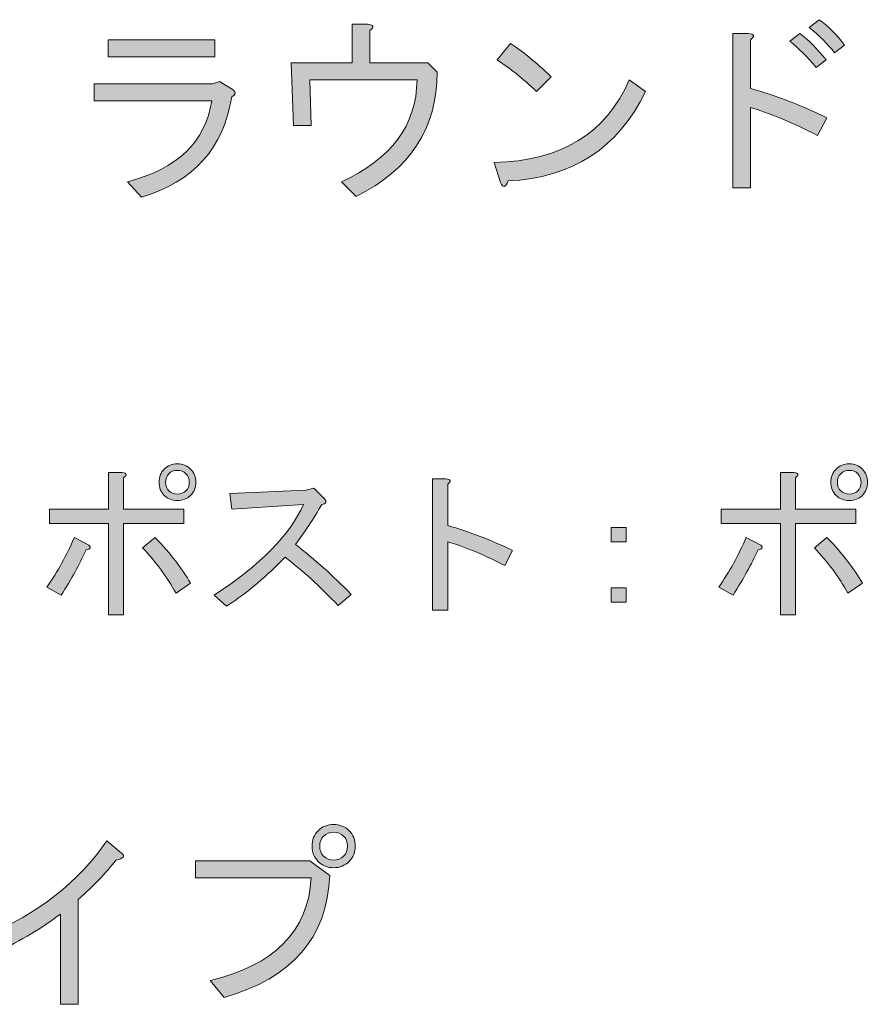
# Model space of a CAD drawing. Units: inches. Extents: x 25 to 227, y 14 to 280.
# Drawn here: x 113 to 128, y 14 to 32 of the extents above; entities that cross this region are included whole.
import ezdxf

# ---------------------------------------------------------------- set-up
doc = ezdxf.new("R2010")
doc.units = ezdxf.units.IN
doc.header["$MEASUREMENT"] = 0

# ---------------------------------------------------------------- blocks, each defined once
blk = doc.blocks.new('block 29')
h = blk.add_hatch(color=29)
h.dxf.hatch_style = 2
edge = h.paths.add_edge_path()
edge.add_spline(control_points=[(126.811, 29.812), (126.323, 30.06), (125.924, 30.225), (125.612, 30.308), (125.612, 30.308), (125.612, 28.875), (125.612, 28.875), (125.612, 28.875), (125.295, 28.875), (125.295, 28.875), (125.295, 28.875), (125.295, 31.631), (125.295, 31.631), (125.295, 31.631), (125.57, 31.631), (125.57, 31.631), (125.681, 31.621), (125.694, 31.585), (125.612, 31.521), (125.612, 31.521), (125.612, 30.652), (125.612, 30.652), (126.062, 30.524), (126.516, 30.349), (126.976, 30.129), (126.976, 30.129), (126.811, 29.812), (126.811, 29.812)], knot_values=[0, 0, 0, 0, 1, 1, 1, 2, 2, 2, 3, 3, 3, 4, 4, 4, 5, 5, 5, 6, 6, 6, 7, 7, 7, 8, 8, 8, 9, 9, 9, 9], degree=3, periodic=1)
edge = h.paths.add_edge_path()
edge.add_spline(control_points=[(126.783, 31.024), (126.627, 31.217), (126.47, 31.373), (126.314, 31.493), (126.314, 31.493), (126.494, 31.631), (126.494, 31.631), (126.65, 31.511), (126.806, 31.355), (126.962, 31.162), (126.962, 31.162), (126.783, 31.024), (126.783, 31.024)], knot_values=[0, 0, 0, 0, 1, 1, 1, 2, 2, 2, 3, 3, 3, 4, 4, 4, 4], degree=3, periodic=1)
edge = h.paths.add_edge_path()
edge.add_spline(control_points=[(127.114, 31.286), (126.994, 31.442), (126.843, 31.594), (126.659, 31.741), (126.659, 31.741), (126.838, 31.879), (126.838, 31.879), (126.994, 31.769), (127.146, 31.617), (127.293, 31.424), (127.293, 31.424), (127.114, 31.286), (127.114, 31.286)], knot_values=[0, 0, 0, 0, 1, 1, 1, 2, 2, 2, 3, 3, 3, 4, 4, 4, 4], degree=3, periodic=1)
h = blk.add_hatch(color=29)
h.dxf.hatch_style = 2
edge = h.paths.add_edge_path()
edge.add_spline(control_points=[(120.017, 30.942), (120.017, 29.94), (119.534, 29.201), (118.57, 28.723), (118.57, 28.723), (118.308, 28.985), (118.308, 28.985), (119.199, 29.389), (119.649, 29.995), (119.659, 30.804), (119.659, 30.804), (117.743, 30.804), (117.743, 30.804), (117.743, 30.804), (117.771, 29.991), (117.771, 29.991), (117.771, 29.991), (117.454, 29.991), (117.454, 29.991), (117.454, 29.991), (117.412, 31.107), (117.412, 31.107), (117.412, 31.107), (118.501, 31.107), (118.501, 31.107), (118.501, 31.107), (118.501, 31.796), (118.501, 31.796), (118.501, 31.796), (118.777, 31.796), (118.777, 31.796), (118.887, 31.787), (118.901, 31.75), (118.818, 31.686), (118.818, 31.686), (118.818, 31.107), (118.818, 31.107), (118.818, 31.107), (119.851, 31.107), (119.851, 31.107), (119.851, 31.107), (120.017, 30.942), (120.017, 30.942)], knot_values=[0, 0, 0, 0, 1, 1, 1, 2, 2, 2, 3, 3, 3, 4, 4, 4, 5, 5, 5, 6, 6, 6, 7, 7, 7, 8, 8, 8, 9, 9, 9, 10, 10, 10, 11, 11, 11, 12, 12, 12, 13, 13, 13, 14, 14, 14, 14], degree=3, periodic=1)
h = blk.add_hatch(color=29)
h.dxf.hatch_style = 2
edge = h.paths.add_edge_path()
edge.add_spline(control_points=[(114.491, 28.985), (115.382, 29.214), (115.883, 29.697), (115.993, 30.432), (115.993, 30.432), (113.898, 30.432), (113.898, 30.432), (113.898, 30.432), (113.898, 30.735), (113.898, 30.735), (113.898, 30.735), (116.007, 30.735), (116.007, 30.735), (116.007, 30.735), (116.131, 30.776), (116.131, 30.776), (116.131, 30.776), (116.379, 30.625), (116.379, 30.625), (116.434, 30.579), (116.425, 30.537), (116.351, 30.501), (116.204, 29.582), (115.667, 28.985), (114.739, 28.709), (114.739, 28.709), (114.491, 28.985), (114.491, 28.985)], knot_values=[0, 0, 0, 0, 1, 1, 1, 2, 2, 2, 3, 3, 3, 4, 4, 4, 5, 5, 5, 6, 6, 6, 7, 7, 7, 8, 8, 8, 9, 9, 9, 9], degree=3, periodic=1)
h.paths.add_polyline_path([(116.048, 31.217), (114.146, 31.217), (114.146, 31.521), (116.048, 31.521)])
h = blk.add_hatch(color=29)
h.dxf.hatch_style = 2
edge = h.paths.add_edge_path()
edge.add_spline(control_points=[(123.737, 30.597), (123.25, 29.586), (122.433, 29.054), (121.285, 28.999), (121.238, 28.88), (121.193, 28.87), (121.147, 28.971), (121.147, 28.971), (121.037, 29.329), (121.037, 29.329), (122.231, 29.357), (123.035, 29.848), (123.448, 30.804), (123.448, 30.804), (123.737, 30.597), (123.737, 30.597)], knot_values=[0, 0, 0, 0, 1, 1, 1, 2, 2, 2, 3, 3, 3, 4, 4, 4, 5, 5, 5, 5], degree=3, periodic=1)
edge = h.paths.add_edge_path()
edge.add_spline(control_points=[(121.092, 31.162), (121.092, 31.162), (121.326, 31.452), (121.326, 31.452), (121.519, 31.332), (121.762, 31.135), (122.056, 30.859), (122.056, 30.859), (121.794, 30.597), (121.794, 30.597), (121.546, 30.827), (121.312, 31.015), (121.092, 31.162)], knot_values=[0, 0, 0, 0, 1, 1, 1, 2, 2, 2, 3, 3, 3, 4, 4, 4, 4], degree=3, periodic=1)
at = {"lineweight": 0}
blk.add_lwpolyline([(116.048, 31.217), (114.146, 31.217), (114.146, 31.521), (116.048, 31.521), (116.048, 31.217)], dxfattribs=at)
for points, knots in [([(127.114, 31.286), (126.994, 31.442), (126.843, 31.594), (126.659, 31.741), (126.659, 31.741), (126.838, 31.879), (126.838, 31.879), (126.994, 31.769), (127.146, 31.617), (127.293, 31.424), (127.293, 31.424), (127.114, 31.286), (127.114, 31.286)], [0, 0, 0, 0, 1, 1, 1, 2, 2, 2, 3, 3, 3, 4, 4, 4, 4]), ([(120.017, 30.942), (120.017, 29.94), (119.534, 29.201), (118.57, 28.723), (118.57, 28.723), (118.308, 28.985), (118.308, 28.985), (119.199, 29.389), (119.649, 29.995), (119.659, 30.804), (119.659, 30.804), (117.743, 30.804), (117.743, 30.804), (117.743, 30.804), (117.771, 29.991), (117.771, 29.991), (117.771, 29.991), (117.454, 29.991), (117.454, 29.991), (117.454, 29.991), (117.412, 31.107), (117.412, 31.107), (117.412, 31.107), (118.501, 31.107), (118.501, 31.107), (118.501, 31.107), (118.501, 31.796), (118.501, 31.796), (118.501, 31.796), (118.777, 31.796), (118.777, 31.796), (118.887, 31.787), (118.901, 31.75), (118.818, 31.686), (118.818, 31.686), (118.818, 31.107), (118.818, 31.107), (118.818, 31.107), (119.851, 31.107), (119.851, 31.107), (119.851, 31.107), (120.017, 30.942), (120.017, 30.942)], [0, 0, 0, 0, 1, 1, 1, 2, 2, 2, 3, 3, 3, 4, 4, 4, 5, 5, 5, 6, 6, 6, 7, 7, 7, 8, 8, 8, 9, 9, 9, 10, 10, 10, 11, 11, 11, 12, 12, 12, 13, 13, 13, 14, 14, 14, 14]), ([(126.811, 29.812), (126.323, 30.06), (125.924, 30.225), (125.612, 30.308), (125.612, 30.308), (125.612, 28.875), (125.612, 28.875), (125.612, 28.875), (125.295, 28.875), (125.295, 28.875), (125.295, 28.875), (125.295, 31.631), (125.295, 31.631), (125.295, 31.631), (125.57, 31.631), (125.57, 31.631), (125.681, 31.621), (125.694, 31.585), (125.612, 31.521), (125.612, 31.521), (125.612, 30.652), (125.612, 30.652), (126.062, 30.524), (126.516, 30.349), (126.976, 30.129), (126.976, 30.129), (126.811, 29.812), (126.811, 29.812)], [0, 0, 0, 0, 1, 1, 1, 2, 2, 2, 3, 3, 3, 4, 4, 4, 5, 5, 5, 6, 6, 6, 7, 7, 7, 8, 8, 8, 9, 9, 9, 9]), ([(126.783, 31.024), (126.627, 31.217), (126.47, 31.373), (126.314, 31.493), (126.314, 31.493), (126.494, 31.631), (126.494, 31.631), (126.65, 31.511), (126.806, 31.355), (126.962, 31.162), (126.962, 31.162), (126.783, 31.024), (126.783, 31.024)], [0, 0, 0, 0, 1, 1, 1, 2, 2, 2, 3, 3, 3, 4, 4, 4, 4]), ([(121.092, 31.162), (121.092, 31.162), (121.326, 31.452), (121.326, 31.452), (121.519, 31.332), (121.762, 31.135), (122.056, 30.859), (122.056, 30.859), (121.794, 30.597), (121.794, 30.597), (121.546, 30.827), (121.312, 31.015), (121.092, 31.162)], [0, 0, 0, 0, 1, 1, 1, 2, 2, 2, 3, 3, 3, 4, 4, 4, 4]), ([(114.491, 28.985), (115.382, 29.214), (115.883, 29.697), (115.993, 30.432), (115.993, 30.432), (113.898, 30.432), (113.898, 30.432), (113.898, 30.432), (113.898, 30.735), (113.898, 30.735), (113.898, 30.735), (116.007, 30.735), (116.007, 30.735), (116.007, 30.735), (116.131, 30.776), (116.131, 30.776), (116.131, 30.776), (116.379, 30.625), (116.379, 30.625), (116.434, 30.579), (116.425, 30.537), (116.351, 30.501), (116.204, 29.582), (115.667, 28.985), (114.739, 28.709), (114.739, 28.709), (114.491, 28.985), (114.491, 28.985)], [0, 0, 0, 0, 1, 1, 1, 2, 2, 2, 3, 3, 3, 4, 4, 4, 5, 5, 5, 6, 6, 6, 7, 7, 7, 8, 8, 8, 9, 9, 9, 9]), ([(123.737, 30.597), (123.25, 29.586), (122.433, 29.054), (121.285, 28.999), (121.238, 28.88), (121.193, 28.87), (121.147, 28.971), (121.147, 28.971), (121.037, 29.329), (121.037, 29.329), (122.231, 29.357), (123.035, 29.848), (123.448, 30.804), (123.448, 30.804), (123.737, 30.597), (123.737, 30.597)], [0, 0, 0, 0, 1, 1, 1, 2, 2, 2, 3, 3, 3, 4, 4, 4, 5, 5, 5, 5])]:
    blk.add_open_spline(points, degree=3, knots=knots, dxfattribs=at)
blk = doc.blocks.new('block 28')
blk.add_blockref('block 29', (0, 0))
blk = doc.blocks.new('block 32')
h = blk.add_hatch(color=29)
h.dxf.hatch_style = 2
edge = h.paths.add_edge_path()
edge.add_spline(control_points=[(113.799, 22.494), (113.846, 22.454), (113.83, 22.427), (113.753, 22.412), (113.635, 22.154), (113.487, 21.885), (113.307, 21.604), (113.307, 21.604), (113.05, 21.744), (113.05, 21.744), (113.245, 22.025), (113.409, 22.322), (113.542, 22.634), (113.542, 22.634), (113.799, 22.494), (113.799, 22.494)], knot_values=[0, 0, 0, 0, 1, 1, 1, 2, 2, 2, 3, 3, 3, 4, 4, 4, 5, 5, 5, 5], degree=3, periodic=1)
edge = h.paths.add_edge_path()
edge.add_spline(control_points=[(114.42, 23.138), (114.42, 23.138), (115.498, 23.138), (115.498, 23.138), (115.498, 23.138), (115.498, 22.88), (115.498, 22.88), (115.498, 22.88), (114.42, 22.88), (114.42, 22.88), (114.42, 22.88), (114.42, 21.252), (114.42, 21.252), (114.42, 21.252), (114.151, 21.252), (114.151, 21.252), (114.151, 21.252), (114.151, 22.88), (114.151, 22.88), (114.151, 22.88), (113.097, 22.88), (113.097, 22.88), (113.097, 22.88), (113.097, 23.138), (113.097, 23.138), (113.097, 23.138), (114.151, 23.138), (114.151, 23.138), (114.151, 23.138), (114.151, 23.794), (114.151, 23.794), (114.151, 23.794), (114.397, 23.794), (114.397, 23.794), (114.483, 23.778), (114.491, 23.747), (114.42, 23.7), (114.42, 23.7), (114.42, 23.138), (114.42, 23.138)], knot_values=[0, 0, 0, 0, 1, 1, 1, 2, 2, 2, 3, 3, 3, 4, 4, 4, 5, 5, 5, 6, 6, 6, 7, 7, 7, 8, 8, 8, 9, 9, 9, 10, 10, 10, 11, 11, 11, 12, 12, 12, 13, 13, 13, 13], degree=3, periodic=1)
edge = h.paths.add_edge_path()
edge.add_spline(control_points=[(114.982, 22.634), (115.264, 22.337), (115.474, 22.064), (115.615, 21.814), (115.615, 21.814), (115.357, 21.639), (115.357, 21.639), (115.193, 21.927), (114.994, 22.197), (114.76, 22.447), (114.76, 22.447), (114.982, 22.634), (114.982, 22.634)], knot_values=[0, 0, 0, 0, 1, 1, 1, 2, 2, 2, 3, 3, 3, 4, 4, 4, 4], degree=3, periodic=1)
edge = h.paths.add_edge_path()
edge.add_spline(control_points=[(115.146, 23.384), (115.084, 23.446), (115.053, 23.524), (115.053, 23.618), (115.053, 23.712), (115.084, 23.79), (115.146, 23.852), (115.209, 23.915), (115.287, 23.946), (115.381, 23.946), (115.474, 23.946), (115.552, 23.915), (115.615, 23.852), (115.677, 23.79), (115.709, 23.712), (115.709, 23.618), (115.709, 23.524), (115.677, 23.446), (115.615, 23.384), (115.552, 23.321), (115.474, 23.29), (115.381, 23.29), (115.287, 23.29), (115.209, 23.321), (115.146, 23.384)], knot_values=[0, 0, 0, 0, 1, 1, 1, 2, 2, 2, 3, 3, 3, 4, 4, 4, 5, 5, 5, 6, 6, 6, 7, 7, 7, 8, 8, 8, 8], degree=3, periodic=1)
edge = h.paths.add_edge_path()
edge.add_spline(control_points=[(115.533, 23.466), (115.572, 23.505), (115.592, 23.555), (115.592, 23.618), (115.592, 23.681), (115.572, 23.731), (115.533, 23.77), (115.494, 23.809), (115.443, 23.829), (115.381, 23.829), (115.318, 23.829), (115.267, 23.809), (115.228, 23.77), (115.189, 23.731), (115.17, 23.681), (115.17, 23.618), (115.17, 23.555), (115.189, 23.505), (115.228, 23.466), (115.267, 23.427), (115.318, 23.407), (115.381, 23.407), (115.443, 23.407), (115.494, 23.427), (115.533, 23.466)], knot_values=[0, 0, 0, 0, 1, 1, 1, 2, 2, 2, 3, 3, 3, 4, 4, 4, 5, 5, 5, 6, 6, 6, 7, 7, 7, 8, 8, 8, 8], degree=3, periodic=1)
h = blk.add_hatch(color=29)
h.dxf.hatch_style = 2
edge = h.paths.add_edge_path()
edge.add_spline(control_points=[(125.794, 22.494), (125.841, 22.454), (125.825, 22.427), (125.747, 22.412), (125.63, 22.154), (125.481, 21.885), (125.302, 21.604), (125.302, 21.604), (125.044, 21.744), (125.044, 21.744), (125.239, 22.025), (125.403, 22.322), (125.536, 22.634), (125.536, 22.634), (125.794, 22.494), (125.794, 22.494)], knot_values=[0, 0, 0, 0, 1, 1, 1, 2, 2, 2, 3, 3, 3, 4, 4, 4, 5, 5, 5, 5], degree=3, periodic=1)
edge = h.paths.add_edge_path()
edge.add_spline(control_points=[(126.415, 23.138), (126.415, 23.138), (127.492, 23.138), (127.492, 23.138), (127.492, 23.138), (127.492, 22.88), (127.492, 22.88), (127.492, 22.88), (126.415, 22.88), (126.415, 22.88), (126.415, 22.88), (126.415, 21.252), (126.415, 21.252), (126.415, 21.252), (126.145, 21.252), (126.145, 21.252), (126.145, 21.252), (126.145, 22.88), (126.145, 22.88), (126.145, 22.88), (125.091, 22.88), (125.091, 22.88), (125.091, 22.88), (125.091, 23.138), (125.091, 23.138), (125.091, 23.138), (126.145, 23.138), (126.145, 23.138), (126.145, 23.138), (126.145, 23.794), (126.145, 23.794), (126.145, 23.794), (126.391, 23.794), (126.391, 23.794), (126.477, 23.778), (126.485, 23.747), (126.415, 23.7), (126.415, 23.7), (126.415, 23.138), (126.415, 23.138)], knot_values=[0, 0, 0, 0, 1, 1, 1, 2, 2, 2, 3, 3, 3, 4, 4, 4, 5, 5, 5, 6, 6, 6, 7, 7, 7, 8, 8, 8, 9, 9, 9, 10, 10, 10, 11, 11, 11, 12, 12, 12, 13, 13, 13, 13], degree=3, periodic=1)
edge = h.paths.add_edge_path()
edge.add_spline(control_points=[(126.977, 22.634), (127.258, 22.337), (127.469, 22.064), (127.609, 21.814), (127.609, 21.814), (127.352, 21.639), (127.352, 21.639), (127.188, 21.927), (126.989, 22.197), (126.754, 22.447), (126.754, 22.447), (126.977, 22.634), (126.977, 22.634)], knot_values=[0, 0, 0, 0, 1, 1, 1, 2, 2, 2, 3, 3, 3, 4, 4, 4, 4], degree=3, periodic=1)
edge = h.paths.add_edge_path()
edge.add_spline(control_points=[(127.141, 23.384), (127.078, 23.446), (127.047, 23.524), (127.047, 23.618), (127.047, 23.712), (127.078, 23.79), (127.141, 23.852), (127.203, 23.915), (127.281, 23.946), (127.375, 23.946), (127.469, 23.946), (127.547, 23.915), (127.609, 23.852), (127.672, 23.79), (127.703, 23.712), (127.703, 23.618), (127.703, 23.524), (127.672, 23.446), (127.609, 23.384), (127.547, 23.321), (127.469, 23.29), (127.375, 23.29), (127.281, 23.29), (127.203, 23.321), (127.141, 23.384)], knot_values=[0, 0, 0, 0, 1, 1, 1, 2, 2, 2, 3, 3, 3, 4, 4, 4, 5, 5, 5, 6, 6, 6, 7, 7, 7, 8, 8, 8, 8], degree=3, periodic=1)
edge = h.paths.add_edge_path()
edge.add_spline(control_points=[(127.527, 23.466), (127.566, 23.505), (127.586, 23.555), (127.586, 23.618), (127.586, 23.681), (127.566, 23.731), (127.527, 23.77), (127.488, 23.809), (127.438, 23.829), (127.375, 23.829), (127.312, 23.829), (127.262, 23.809), (127.223, 23.77), (127.184, 23.731), (127.164, 23.681), (127.164, 23.618), (127.164, 23.555), (127.184, 23.505), (127.223, 23.466), (127.262, 23.427), (127.312, 23.407), (127.375, 23.407), (127.438, 23.407), (127.488, 23.427), (127.527, 23.466)], knot_values=[0, 0, 0, 0, 1, 1, 1, 2, 2, 2, 3, 3, 3, 4, 4, 4, 5, 5, 5, 6, 6, 6, 7, 7, 7, 8, 8, 8, 8], degree=3, periodic=1)
h = blk.add_hatch(color=29)
h.dxf.hatch_style = 2
edge = h.paths.add_edge_path()
edge.add_spline(control_points=[(121.366, 22.4), (121.366, 22.4), (121.226, 22.131), (121.226, 22.131), (120.812, 22.341), (120.472, 22.482), (120.207, 22.552), (120.207, 22.552), (120.207, 21.334), (120.207, 21.334), (120.207, 21.334), (119.937, 21.334), (119.937, 21.334), (119.937, 21.334), (119.937, 23.677), (119.937, 23.677), (119.937, 23.677), (120.171, 23.677), (120.171, 23.677), (120.265, 23.669), (120.277, 23.637), (120.207, 23.583), (120.207, 23.583), (120.207, 22.845), (120.207, 22.845), (120.589, 22.736), (120.976, 22.587), (121.366, 22.4)], knot_values=[0, 0, 0, 0, 1, 1, 1, 2, 2, 2, 3, 3, 3, 4, 4, 4, 5, 5, 5, 6, 6, 6, 7, 7, 7, 8, 8, 8, 9, 9, 9, 9], degree=3, periodic=1)
h = blk.add_hatch(color=29)
h.dxf.hatch_style = 2
edge = h.paths.add_edge_path()
edge.add_spline(control_points=[(118.485, 21.615), (118.485, 21.615), (118.25, 21.416), (118.25, 21.416), (117.923, 21.76), (117.606, 22.049), (117.302, 22.283), (116.997, 21.955), (116.65, 21.662), (116.259, 21.404), (116.259, 21.404), (116.037, 21.604), (116.037, 21.604), (116.864, 22.142), (117.395, 22.681), (117.63, 23.22), (117.63, 23.22), (116.353, 23.138), (116.353, 23.138), (116.353, 23.138), (116.318, 23.419), (116.318, 23.419), (116.318, 23.419), (117.677, 23.478), (117.677, 23.478), (117.677, 23.478), (117.817, 23.513), (117.817, 23.513), (117.817, 23.513), (118.005, 23.325), (118.005, 23.325), (118.059, 23.271), (118.043, 23.235), (117.958, 23.22), (117.809, 22.962), (117.653, 22.724), (117.489, 22.505), (117.825, 22.248), (118.157, 21.951), (118.485, 21.615)], knot_values=[0, 0, 0, 0, 1, 1, 1, 2, 2, 2, 3, 3, 3, 4, 4, 4, 5, 5, 5, 6, 6, 6, 7, 7, 7, 8, 8, 8, 9, 9, 9, 10, 10, 10, 11, 11, 11, 12, 12, 12, 13, 13, 13, 13], degree=3, periodic=1)
h = blk.add_hatch(color=29)
h.dxf.hatch_style = 2
h.paths.add_polyline_path([(123.123, 22.81), (123.393, 22.81), (123.393, 22.552), (123.123, 22.552)])
h.paths.add_polyline_path([(123.123, 21.732), (123.393, 21.732), (123.393, 21.475), (123.123, 21.475)])
at = {"lineweight": 0}
for points in [[(123.123, 22.81), (123.393, 22.81), (123.393, 22.552), (123.123, 22.552), (123.123, 22.81)], [(123.123, 21.732), (123.393, 21.732), (123.393, 21.475), (123.123, 21.475), (123.123, 21.732)]]:
    blk.add_lwpolyline(points, dxfattribs=at)
for points, knots in [([(115.146, 23.384), (115.084, 23.446), (115.053, 23.524), (115.053, 23.618), (115.053, 23.712), (115.084, 23.79), (115.146, 23.852), (115.209, 23.915), (115.287, 23.946), (115.381, 23.946), (115.474, 23.946), (115.552, 23.915), (115.615, 23.852), (115.677, 23.79), (115.709, 23.712), (115.709, 23.618), (115.709, 23.524), (115.677, 23.446), (115.615, 23.384), (115.552, 23.321), (115.474, 23.29), (115.381, 23.29), (115.287, 23.29), (115.209, 23.321), (115.146, 23.384)], [0, 0, 0, 0, 1, 1, 1, 2, 2, 2, 3, 3, 3, 4, 4, 4, 5, 5, 5, 6, 6, 6, 7, 7, 7, 8, 8, 8, 8]), ([(127.141, 23.384), (127.078, 23.446), (127.047, 23.524), (127.047, 23.618), (127.047, 23.712), (127.078, 23.79), (127.141, 23.852), (127.203, 23.915), (127.281, 23.946), (127.375, 23.946), (127.469, 23.946), (127.547, 23.915), (127.609, 23.852), (127.672, 23.79), (127.703, 23.712), (127.703, 23.618), (127.703, 23.524), (127.672, 23.446), (127.609, 23.384), (127.547, 23.321), (127.469, 23.29), (127.375, 23.29), (127.281, 23.29), (127.203, 23.321), (127.141, 23.384)], [0, 0, 0, 0, 1, 1, 1, 2, 2, 2, 3, 3, 3, 4, 4, 4, 5, 5, 5, 6, 6, 6, 7, 7, 7, 8, 8, 8, 8]), ([(114.42, 23.138), (114.42, 23.138), (115.498, 23.138), (115.498, 23.138), (115.498, 23.138), (115.498, 22.88), (115.498, 22.88), (115.498, 22.88), (114.42, 22.88), (114.42, 22.88), (114.42, 22.88), (114.42, 21.252), (114.42, 21.252), (114.42, 21.252), (114.151, 21.252), (114.151, 21.252), (114.151, 21.252), (114.151, 22.88), (114.151, 22.88), (114.151, 22.88), (113.097, 22.88), (113.097, 22.88), (113.097, 22.88), (113.097, 23.138), (113.097, 23.138), (113.097, 23.138), (114.151, 23.138), (114.151, 23.138), (114.151, 23.138), (114.151, 23.794), (114.151, 23.794), (114.151, 23.794), (114.397, 23.794), (114.397, 23.794), (114.483, 23.778), (114.491, 23.747), (114.42, 23.7), (114.42, 23.7), (114.42, 23.138), (114.42, 23.138)], [0, 0, 0, 0, 1, 1, 1, 2, 2, 2, 3, 3, 3, 4, 4, 4, 5, 5, 5, 6, 6, 6, 7, 7, 7, 8, 8, 8, 9, 9, 9, 10, 10, 10, 11, 11, 11, 12, 12, 12, 13, 13, 13, 13]), ([(115.533, 23.466), (115.572, 23.505), (115.592, 23.555), (115.592, 23.618), (115.592, 23.681), (115.572, 23.731), (115.533, 23.77), (115.494, 23.809), (115.443, 23.829), (115.381, 23.829), (115.318, 23.829), (115.267, 23.809), (115.228, 23.77), (115.189, 23.731), (115.17, 23.681), (115.17, 23.618), (115.17, 23.555), (115.189, 23.505), (115.228, 23.466), (115.267, 23.427), (115.318, 23.407), (115.381, 23.407), (115.443, 23.407), (115.494, 23.427), (115.533, 23.466)], [0, 0, 0, 0, 1, 1, 1, 2, 2, 2, 3, 3, 3, 4, 4, 4, 5, 5, 5, 6, 6, 6, 7, 7, 7, 8, 8, 8, 8]), ([(126.415, 23.138), (126.415, 23.138), (127.492, 23.138), (127.492, 23.138), (127.492, 23.138), (127.492, 22.88), (127.492, 22.88), (127.492, 22.88), (126.415, 22.88), (126.415, 22.88), (126.415, 22.88), (126.415, 21.252), (126.415, 21.252), (126.415, 21.252), (126.145, 21.252), (126.145, 21.252), (126.145, 21.252), (126.145, 22.88), (126.145, 22.88), (126.145, 22.88), (125.091, 22.88), (125.091, 22.88), (125.091, 22.88), (125.091, 23.138), (125.091, 23.138), (125.091, 23.138), (126.145, 23.138), (126.145, 23.138), (126.145, 23.138), (126.145, 23.794), (126.145, 23.794), (126.145, 23.794), (126.391, 23.794), (126.391, 23.794), (126.477, 23.778), (126.485, 23.747), (126.415, 23.7), (126.415, 23.7), (126.415, 23.138), (126.415, 23.138)], [0, 0, 0, 0, 1, 1, 1, 2, 2, 2, 3, 3, 3, 4, 4, 4, 5, 5, 5, 6, 6, 6, 7, 7, 7, 8, 8, 8, 9, 9, 9, 10, 10, 10, 11, 11, 11, 12, 12, 12, 13, 13, 13, 13]), ([(127.527, 23.466), (127.566, 23.505), (127.586, 23.555), (127.586, 23.618), (127.586, 23.681), (127.566, 23.731), (127.527, 23.77), (127.488, 23.809), (127.438, 23.829), (127.375, 23.829), (127.312, 23.829), (127.262, 23.809), (127.223, 23.77), (127.184, 23.731), (127.164, 23.681), (127.164, 23.618), (127.164, 23.555), (127.184, 23.505), (127.223, 23.466), (127.262, 23.427), (127.312, 23.407), (127.375, 23.407), (127.438, 23.407), (127.488, 23.427), (127.527, 23.466)], [0, 0, 0, 0, 1, 1, 1, 2, 2, 2, 3, 3, 3, 4, 4, 4, 5, 5, 5, 6, 6, 6, 7, 7, 7, 8, 8, 8, 8]), ([(121.366, 22.4), (121.366, 22.4), (121.226, 22.131), (121.226, 22.131), (120.812, 22.341), (120.472, 22.482), (120.207, 22.552), (120.207, 22.552), (120.207, 21.334), (120.207, 21.334), (120.207, 21.334), (119.937, 21.334), (119.937, 21.334), (119.937, 21.334), (119.937, 23.677), (119.937, 23.677), (119.937, 23.677), (120.171, 23.677), (120.171, 23.677), (120.265, 23.669), (120.277, 23.637), (120.207, 23.583), (120.207, 23.583), (120.207, 22.845), (120.207, 22.845), (120.589, 22.736), (120.976, 22.587), (121.366, 22.4)], [0, 0, 0, 0, 1, 1, 1, 2, 2, 2, 3, 3, 3, 4, 4, 4, 5, 5, 5, 6, 6, 6, 7, 7, 7, 8, 8, 8, 9, 9, 9, 9]), ([(118.485, 21.615), (118.485, 21.615), (118.25, 21.416), (118.25, 21.416), (117.923, 21.76), (117.606, 22.049), (117.302, 22.283), (116.997, 21.955), (116.65, 21.662), (116.259, 21.404), (116.259, 21.404), (116.037, 21.604), (116.037, 21.604), (116.864, 22.142), (117.395, 22.681), (117.63, 23.22), (117.63, 23.22), (116.353, 23.138), (116.353, 23.138), (116.353, 23.138), (116.318, 23.419), (116.318, 23.419), (116.318, 23.419), (117.677, 23.478), (117.677, 23.478), (117.677, 23.478), (117.817, 23.513), (117.817, 23.513), (117.817, 23.513), (118.005, 23.325), (118.005, 23.325), (118.059, 23.271), (118.043, 23.235), (117.958, 23.22), (117.809, 22.962), (117.653, 22.724), (117.489, 22.505), (117.825, 22.248), (118.157, 21.951), (118.485, 21.615)], [0, 0, 0, 0, 1, 1, 1, 2, 2, 2, 3, 3, 3, 4, 4, 4, 5, 5, 5, 6, 6, 6, 7, 7, 7, 8, 8, 8, 9, 9, 9, 10, 10, 10, 11, 11, 11, 12, 12, 12, 13, 13, 13, 13]), ([(113.799, 22.494), (113.846, 22.454), (113.83, 22.427), (113.753, 22.412), (113.635, 22.154), (113.487, 21.885), (113.307, 21.604), (113.307, 21.604), (113.05, 21.744), (113.05, 21.744), (113.245, 22.025), (113.409, 22.322), (113.542, 22.634), (113.542, 22.634), (113.799, 22.494), (113.799, 22.494)], [0, 0, 0, 0, 1, 1, 1, 2, 2, 2, 3, 3, 3, 4, 4, 4, 5, 5, 5, 5]), ([(114.982, 22.634), (115.264, 22.337), (115.474, 22.064), (115.615, 21.814), (115.615, 21.814), (115.357, 21.639), (115.357, 21.639), (115.193, 21.927), (114.994, 22.197), (114.76, 22.447), (114.76, 22.447), (114.982, 22.634), (114.982, 22.634)], [0, 0, 0, 0, 1, 1, 1, 2, 2, 2, 3, 3, 3, 4, 4, 4, 4]), ([(125.794, 22.494), (125.841, 22.454), (125.825, 22.427), (125.747, 22.412), (125.63, 22.154), (125.481, 21.885), (125.302, 21.604), (125.302, 21.604), (125.044, 21.744), (125.044, 21.744), (125.239, 22.025), (125.403, 22.322), (125.536, 22.634), (125.536, 22.634), (125.794, 22.494), (125.794, 22.494)], [0, 0, 0, 0, 1, 1, 1, 2, 2, 2, 3, 3, 3, 4, 4, 4, 5, 5, 5, 5]), ([(126.977, 22.634), (127.258, 22.337), (127.469, 22.064), (127.609, 21.814), (127.609, 21.814), (127.352, 21.639), (127.352, 21.639), (127.188, 21.927), (126.989, 22.197), (126.754, 22.447), (126.754, 22.447), (126.977, 22.634), (126.977, 22.634)], [0, 0, 0, 0, 1, 1, 1, 2, 2, 2, 3, 3, 3, 4, 4, 4, 4])]:
    blk.add_open_spline(points, degree=3, knots=knots, dxfattribs=at)
blk = doc.blocks.new('block 31')
blk.add_blockref('block 32', (0, 0))
blk = doc.blocks.new('block 45')
h = blk.add_hatch(color=29)
h.dxf.hatch_style = 2
edge = h.paths.add_edge_path()
edge.add_spline(control_points=[(115.704, 16.555), (115.704, 16.555), (115.704, 16.858), (115.704, 16.858), (115.704, 16.858), (117.743, 16.858), (117.743, 16.858), (117.743, 16.858), (118.101, 16.596), (118.101, 16.596), (118.055, 15.485), (117.426, 14.759), (116.213, 14.419), (116.213, 14.419), (115.965, 14.722), (115.965, 14.722), (117.113, 14.989), (117.715, 15.599), (117.771, 16.555), (117.771, 16.555), (115.704, 16.555), (115.704, 16.555)], knot_values=[0, 0, 0, 0, 1, 1, 1, 2, 2, 2, 3, 3, 3, 4, 4, 4, 5, 5, 5, 6, 6, 6, 7, 7, 7, 7], degree=3, periodic=1)
edge = h.paths.add_edge_path()
edge.add_spline(control_points=[(117.895, 16.844), (117.821, 16.918), (117.784, 17.01), (117.784, 17.12), (117.784, 17.23), (117.821, 17.322), (117.895, 17.396), (117.968, 17.469), (118.06, 17.506), (118.17, 17.506), (118.28, 17.506), (118.372, 17.469), (118.446, 17.396), (118.519, 17.322), (118.556, 17.23), (118.556, 17.12), (118.556, 17.01), (118.519, 16.918), (118.446, 16.844), (118.372, 16.771), (118.28, 16.734), (118.17, 16.734), (118.06, 16.734), (117.968, 16.771), (117.895, 16.844)], knot_values=[0, 0, 0, 0, 1, 1, 1, 2, 2, 2, 3, 3, 3, 4, 4, 4, 5, 5, 5, 6, 6, 6, 7, 7, 7, 8, 8, 8, 8], degree=3, periodic=1)
edge = h.paths.add_edge_path()
edge.add_spline(control_points=[(118.349, 16.941), (118.395, 16.987), (118.418, 17.046), (118.418, 17.12), (118.418, 17.193), (118.395, 17.253), (118.349, 17.299), (118.303, 17.345), (118.243, 17.368), (118.17, 17.368), (118.096, 17.368), (118.037, 17.345), (117.991, 17.299), (117.945, 17.253), (117.922, 17.193), (117.922, 17.12), (117.922, 17.046), (117.945, 16.987), (117.991, 16.941), (118.037, 16.895), (118.096, 16.872), (118.17, 16.872), (118.243, 16.872), (118.303, 16.895), (118.349, 16.941)], knot_values=[0, 0, 0, 0, 1, 1, 1, 2, 2, 2, 3, 3, 3, 4, 4, 4, 5, 5, 5, 6, 6, 6, 7, 7, 7, 8, 8, 8, 8], degree=3, periodic=1)
h = blk.add_hatch(color=29)
h.dxf.hatch_style = 2
edge = h.paths.add_edge_path()
edge.add_spline(control_points=[(111.928, 15.508), (112.892, 15.912), (113.623, 16.481), (114.119, 17.217), (114.119, 17.217), (114.381, 16.996), (114.381, 16.996), (114.454, 16.941), (114.422, 16.9), (114.284, 16.872), (114.109, 16.642), (113.885, 16.408), (113.609, 16.169), (113.609, 16.169), (113.609, 14.295), (113.609, 14.295), (113.609, 14.295), (113.292, 14.295), (113.292, 14.295), (113.292, 14.295), (113.292, 15.907), (113.292, 15.907), (112.97, 15.659), (112.593, 15.434), (112.162, 15.232), (112.162, 15.232), (111.928, 15.508), (111.928, 15.508)], knot_values=[0, 0, 0, 0, 1, 1, 1, 2, 2, 2, 3, 3, 3, 4, 4, 4, 5, 5, 5, 6, 6, 6, 7, 7, 7, 8, 8, 8, 9, 9, 9, 9], degree=3, periodic=1)
at = {"lineweight": 0}
for points, knots in [([(117.895, 16.844), (117.821, 16.918), (117.784, 17.01), (117.784, 17.12), (117.784, 17.23), (117.821, 17.322), (117.895, 17.396), (117.968, 17.469), (118.06, 17.506), (118.17, 17.506), (118.28, 17.506), (118.372, 17.469), (118.446, 17.396), (118.519, 17.322), (118.556, 17.23), (118.556, 17.12), (118.556, 17.01), (118.519, 16.918), (118.446, 16.844), (118.372, 16.771), (118.28, 16.734), (118.17, 16.734), (118.06, 16.734), (117.968, 16.771), (117.895, 16.844)], [0, 0, 0, 0, 1, 1, 1, 2, 2, 2, 3, 3, 3, 4, 4, 4, 5, 5, 5, 6, 6, 6, 7, 7, 7, 8, 8, 8, 8]), ([(118.349, 16.941), (118.395, 16.987), (118.418, 17.046), (118.418, 17.12), (118.418, 17.193), (118.395, 17.253), (118.349, 17.299), (118.303, 17.345), (118.243, 17.368), (118.17, 17.368), (118.096, 17.368), (118.037, 17.345), (117.991, 17.299), (117.945, 17.253), (117.922, 17.193), (117.922, 17.12), (117.922, 17.046), (117.945, 16.987), (117.991, 16.941), (118.037, 16.895), (118.096, 16.872), (118.17, 16.872), (118.243, 16.872), (118.303, 16.895), (118.349, 16.941)], [0, 0, 0, 0, 1, 1, 1, 2, 2, 2, 3, 3, 3, 4, 4, 4, 5, 5, 5, 6, 6, 6, 7, 7, 7, 8, 8, 8, 8]), ([(111.928, 15.508), (112.892, 15.912), (113.623, 16.481), (114.119, 17.217), (114.119, 17.217), (114.381, 16.996), (114.381, 16.996), (114.454, 16.941), (114.422, 16.9), (114.284, 16.872), (114.109, 16.642), (113.885, 16.408), (113.609, 16.169), (113.609, 16.169), (113.609, 14.295), (113.609, 14.295), (113.609, 14.295), (113.292, 14.295), (113.292, 14.295), (113.292, 14.295), (113.292, 15.907), (113.292, 15.907), (112.97, 15.659), (112.593, 15.434), (112.162, 15.232), (112.162, 15.232), (111.928, 15.508), (111.928, 15.508)], [0, 0, 0, 0, 1, 1, 1, 2, 2, 2, 3, 3, 3, 4, 4, 4, 5, 5, 5, 6, 6, 6, 7, 7, 7, 8, 8, 8, 9, 9, 9, 9]), ([(115.704, 16.555), (115.704, 16.555), (115.704, 16.858), (115.704, 16.858), (115.704, 16.858), (117.743, 16.858), (117.743, 16.858), (117.743, 16.858), (118.101, 16.596), (118.101, 16.596), (118.055, 15.485), (117.426, 14.759), (116.213, 14.419), (116.213, 14.419), (115.965, 14.722), (115.965, 14.722), (117.113, 14.989), (117.715, 15.599), (117.771, 16.555), (117.771, 16.555), (115.704, 16.555), (115.704, 16.555)], [0, 0, 0, 0, 1, 1, 1, 2, 2, 2, 3, 3, 3, 4, 4, 4, 5, 5, 5, 6, 6, 6, 7, 7, 7, 7])]:
    blk.add_open_spline(points, degree=3, knots=knots, dxfattribs=at)
blk = doc.blocks.new('block 44')
blk.add_blockref('block 45', (0, 0))

msp = doc.modelspace()

# ---------------------------------------------------------------- block references
for name in ['block 28', 'block 31', 'block 44']:
    msp.add_blockref(name, (0, 0))

doc.saveas('drawing.dxf')
